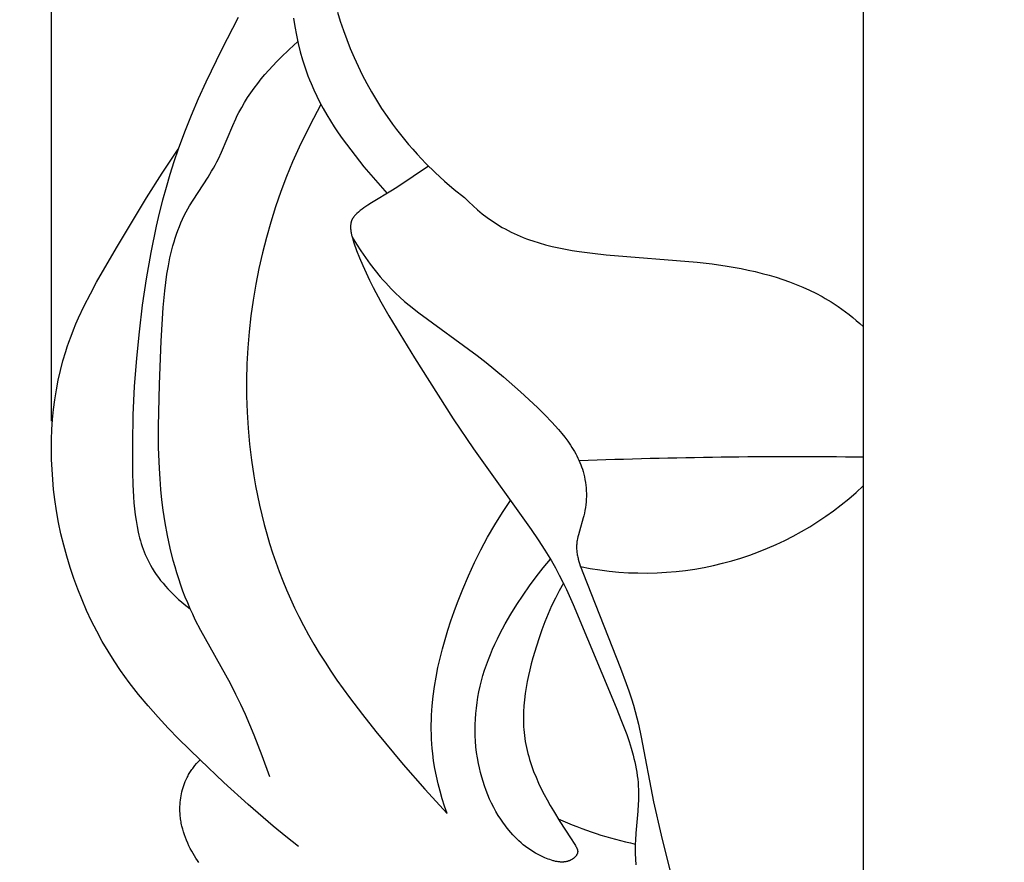
# Model space of a CAD drawing. Units: millimetres. Extents: x 0 to 1849, y -1 to 1596.
# Drawn here: x 942 to 960, y 1102 to 1117 of the extents above; entities that cross this region are included whole.
import ezdxf

# ---------------------------------------------------------------- set-up
doc = ezdxf.new("R2010")
doc.units = ezdxf.units.MM
doc.header["$MEASUREMENT"] = 0
doc.layers.add('Default', color=7, linetype='Continuous', true_color=0xffffff)
doc.styles.add('Arial', font='arial.ttf')
doc.dimstyles.new('Dimension Style 01', dxfattribs={"dimtxt": 20, "dimasz": 7, "dimexe": 0.5, "dimexo": 0.5, "dimgap": 0.25, "dimtad": 1, "dimtoh": 1, "dimdec": 0, "dimzin": 1, "dimdsep": 46, "dimtxsty": 'Arial', "dimcen": 0.5, "dimazin": 0, "dimtfac": 1, "dimtdec": 4, "dimtix": 1, "dimtmove": 1, "dimatfit": 3, "dimfxl": 0, "dimtolj": 1, "dimtzin": 1, "dimarcsym": 0})

# ---------------------------------------------------------------- blocks, each defined once
blk = doc.blocks.new('*D4')
at = {"layer": 'Default', "color": 0, "lineweight": -2}
for p, q in [((942.887, 1110.246), (942.887, 1165.568)), ((963.065, 1110.246), (963.065, 1165.568)), ((935.887, 1165.068), (928.887, 1165.068)), ((942.887, 1165.068), (963.065, 1165.068)), ((970.065, 1165.068), (977.065, 1165.068))]:
    blk.add_line(p, q, dxfattribs=at)
at = {"layer": 'Default', "color": 0}
for points in [[(935.887, 1163.902), (935.887, 1166.235), (942.887, 1165.068)], [(970.065, 1166.235), (970.065, 1163.902), (963.065, 1165.068)]]:
    blk.add_solid(points, dxfattribs=at)
at = {"layer": 'Defpoints', "color": 0}
for p in [(963.065, 1165.068), (942.887, 1109.746), (963.065, 1109.746)]:
    blk.add_point(p, dxfattribs=at)
at = {"layer": 'Default', "color": 0, "insert": (952.976, 1175.528), "char_height": 20, "attachment_point": 5, "style": 'Arial'}
blk.add_mtext('\\A1;20', dxfattribs=at)

msp = doc.modelspace()

# ---------------------------------------------------------------- linework, layer by layer
at = {"layer": 'Default'}
for p, q in [((957.207, 1152.343), (957.207, 1072.343)), ((946.183, 1117.367), (945.889, 1116.798)), ((947.934, 1117.462), (947.983, 1117.299)), ((947.154, 1117.357), (947.179, 1117.205)), ((947.179, 1117.205), (947.207, 1117.055)), ((947.983, 1117.299), (948.037, 1117.137)), ((947.207, 1117.055), (947.24, 1116.907)), ((948.037, 1117.137), (948.096, 1116.977)), ((947.081, 1116.804), (947.232, 1116.941)), ((947.24, 1116.907), (947.276, 1116.762)), ((948.096, 1116.977), (948.159, 1116.818)), ((945.889, 1116.798), (945.61, 1116.223)), ((946.933, 1116.662), (947.081, 1116.804)), ((947.276, 1116.762), (947.316, 1116.619)), ((948.159, 1116.818), (948.225, 1116.661)), ((946.721, 1116.439), (946.79, 1116.515)), ((946.79, 1116.515), (946.861, 1116.589)), ((946.861, 1116.589), (946.933, 1116.662)), ((947.316, 1116.619), (947.361, 1116.477)), ((948.225, 1116.661), (948.296, 1116.506)), ((948.296, 1116.506), (948.371, 1116.353)), ((946.588, 1116.284), (946.654, 1116.362)), ((946.654, 1116.362), (946.721, 1116.439)), ((947.361, 1116.477), (947.386, 1116.407)), ((947.386, 1116.407), (947.411, 1116.338)), ((947.411, 1116.338), (947.438, 1116.269)), ((948.371, 1116.353), (948.451, 1116.202)), ((945.61, 1116.223), (945.478, 1115.932)), ((946.463, 1116.122), (946.525, 1116.204)), ((946.525, 1116.204), (946.588, 1116.284)), ((947.438, 1116.269), (947.466, 1116.201)), ((947.466, 1116.201), (947.515, 1116.088)), ((948.451, 1116.202), (948.534, 1116.054)), ((946.348, 1115.955), (946.404, 1116.039)), ((946.404, 1116.039), (946.463, 1116.122)), ((947.515, 1116.088), (947.568, 1115.977)), ((947.568, 1115.977), (947.624, 1115.867)), ((948.534, 1116.054), (948.621, 1115.907)), ((945.478, 1115.932), (945.353, 1115.638)), ((946.243, 1115.781), (946.294, 1115.868)), ((946.294, 1115.868), (946.348, 1115.955)), ((947.642, 1115.834), (947.507, 1115.586)), ((947.624, 1115.867), (947.683, 1115.758)), ((948.621, 1115.907), (948.712, 1115.763)), ((945.353, 1115.638), (945.234, 1115.342)), ((946.138, 1115.577), (946.166, 1115.635)), ((946.166, 1115.635), (946.194, 1115.692)), ((946.194, 1115.692), (946.243, 1115.781)), ((947.683, 1115.758), (947.745, 1115.65)), ((947.745, 1115.65), (947.81, 1115.543)), ((948.712, 1115.763), (948.807, 1115.622)), ((945.885, 1114.991), (946.085, 1115.461)), ((946.085, 1115.461), (946.138, 1115.577)), ((947.507, 1115.586), (947.379, 1115.334)), ((947.81, 1115.543), (947.877, 1115.438)), ((948.807, 1115.622), (948.905, 1115.484)), ((948.905, 1115.484), (948.973, 1115.392)), ((945.234, 1115.342), (945.124, 1115.042)), ((947.379, 1115.334), (947.257, 1115.079)), ((947.877, 1115.438), (947.947, 1115.334)), ((947.947, 1115.334), (948.018, 1115.231)), ((948.973, 1115.392), (949.043, 1115.303)), ((949.043, 1115.303), (949.114, 1115.214)), ((948.018, 1115.231), (948.091, 1115.129)), ((948.091, 1115.129), (948.243, 1114.929)), ((949.114, 1115.214), (949.187, 1115.127)), ((949.187, 1115.127), (949.262, 1115.041)), ((944.838, 1114.617), (945.124, 1115.042)), ((945.124, 1115.042), (945.048, 1114.82)), ((945.831, 1114.875), (945.885, 1114.991)), ((947.257, 1115.079), (947.142, 1114.821)), ((949.262, 1115.041), (949.338, 1114.957)), ((949.338, 1114.957), (949.494, 1114.792)), ((945.048, 1114.82), (944.977, 1114.595)), ((945.744, 1114.708), (945.773, 1114.761)), ((945.773, 1114.761), (945.803, 1114.818)), ((945.803, 1114.818), (945.831, 1114.875)), ((947.142, 1114.821), (947.035, 1114.56)), ((948.243, 1114.929), (948.4, 1114.733)), ((949.494, 1114.792), (949.655, 1114.633)), ((944.564, 1114.185), (944.838, 1114.617)), ((944.977, 1114.595), (944.91, 1114.369)), ((945.65, 1114.552), (945.713, 1114.656)), ((945.713, 1114.656), (945.744, 1114.708)), ((948.4, 1114.733), (948.561, 1114.542)), ((949.541, 1114.744), (948.998, 1114.376)), ((949.655, 1114.633), (949.822, 1114.479)), ((945.385, 1114.144), (945.65, 1114.552)), ((947.035, 1114.56), (946.934, 1114.295)), ((948.561, 1114.542), (948.686, 1114.4)), ((949.822, 1114.479), (949.994, 1114.332)), ((944.91, 1114.369), (944.848, 1114.142)), ((946.934, 1114.295), (946.841, 1114.028)), ((948.906, 1114.317), (948.534, 1114.098)), ((948.686, 1114.4), (948.812, 1114.261)), ((948.998, 1114.376), (948.906, 1114.317)), ((949.994, 1114.332), (950.171, 1114.19)), ((944.036, 1113.305), (944.564, 1114.185)), ((944.848, 1114.142), (944.79, 1113.914)), ((945.323, 1114.041), (945.385, 1114.144)), ((948.534, 1114.098), (948.466, 1114.055)), ((950.171, 1114.19), (950.247, 1114.115)), ((950.247, 1114.115), (950.325, 1114.043)), ((944.79, 1113.914), (944.735, 1113.684)), ((945.231, 1113.873), (945.264, 1113.936)), ((945.264, 1113.936), (945.293, 1113.989)), ((945.293, 1113.989), (945.323, 1114.041)), ((946.841, 1114.028), (946.756, 1113.757)), ((948.262, 1113.894), (948.25, 1113.883)), ((948.274, 1113.906), (948.262, 1113.894)), ((948.304, 1113.933), (948.274, 1113.906)), ((948.335, 1113.959), (948.304, 1113.933)), ((948.367, 1113.985), (948.335, 1113.959)), ((948.399, 1114.009), (948.367, 1113.985)), ((948.432, 1114.032), (948.399, 1114.009)), ((948.466, 1114.055), (948.432, 1114.032)), ((950.325, 1114.043), (950.405, 1113.973)), ((950.405, 1113.973), (950.488, 1113.905)), ((950.488, 1113.905), (950.573, 1113.84)), ((945.144, 1113.677), (945.171, 1113.743)), ((945.171, 1113.743), (945.2, 1113.808)), ((945.2, 1113.808), (945.231, 1113.873)), ((946.756, 1113.757), (946.678, 1113.486)), ((948.168, 1113.724), (948.166, 1113.713)), ((948.169, 1113.734), (948.168, 1113.724)), ((948.17, 1113.74), (948.169, 1113.734)), ((948.171, 1113.745), (948.17, 1113.74)), ((948.172, 1113.75), (948.171, 1113.745)), ((948.174, 1113.755), (948.172, 1113.75)), ((948.175, 1113.761), (948.174, 1113.755)), ((948.176, 1113.766), (948.175, 1113.761)), ((948.178, 1113.771), (948.176, 1113.766)), ((948.18, 1113.776), (948.178, 1113.771)), ((948.181, 1113.781), (948.18, 1113.776)), ((948.183, 1113.786), (948.181, 1113.781)), ((948.185, 1113.791), (948.183, 1113.786)), ((948.187, 1113.795), (948.185, 1113.791)), ((948.189, 1113.8), (948.187, 1113.795)), ((948.192, 1113.805), (948.189, 1113.8)), ((948.194, 1113.809), (948.192, 1113.805)), ((948.195, 1113.812), (948.194, 1113.809)), ((948.197, 1113.816), (948.195, 1113.812)), ((948.199, 1113.819), (948.197, 1113.816)), ((948.204, 1113.826), (948.199, 1113.819)), ((948.208, 1113.833), (948.204, 1113.826)), ((948.213, 1113.839), (948.208, 1113.833)), ((948.218, 1113.846), (948.213, 1113.839)), ((948.223, 1113.852), (948.218, 1113.846)), ((948.228, 1113.858), (948.223, 1113.852)), ((948.233, 1113.865), (948.228, 1113.858)), ((948.239, 1113.871), (948.233, 1113.865)), ((948.25, 1113.883), (948.239, 1113.871)), ((950.573, 1113.84), (950.616, 1113.808)), ((950.616, 1113.808), (950.659, 1113.777)), ((950.659, 1113.777), (950.703, 1113.748)), ((950.703, 1113.748), (950.748, 1113.719)), ((950.748, 1113.719), (950.793, 1113.691)), ((944.735, 1113.684), (944.639, 1113.222)), ((945.071, 1113.475), (945.094, 1113.543)), ((945.094, 1113.543), (945.118, 1113.61)), ((945.118, 1113.61), (945.144, 1113.677)), ((948.165, 1113.691), (948.164, 1113.68)), ((948.164, 1113.68), (948.164, 1113.669)), ((948.164, 1113.669), (948.164, 1113.658)), ((948.164, 1113.658), (948.165, 1113.647)), ((948.166, 1113.713), (948.165, 1113.702)), ((948.165, 1113.702), (948.165, 1113.691)), ((948.165, 1113.647), (948.165, 1113.636)), ((948.165, 1113.636), (948.167, 1113.62)), ((948.167, 1113.62), (948.168, 1113.605)), ((948.168, 1113.605), (948.17, 1113.589)), ((948.17, 1113.589), (948.173, 1113.573)), ((948.173, 1113.573), (948.176, 1113.558)), ((948.176, 1113.558), (948.179, 1113.542)), ((948.179, 1113.542), (948.183, 1113.527)), ((950.793, 1113.691), (950.839, 1113.664)), ((950.839, 1113.664), (950.89, 1113.635)), ((950.89, 1113.635), (950.942, 1113.607)), ((950.942, 1113.607), (950.995, 1113.58)), ((950.995, 1113.58), (951.048, 1113.555)), ((951.048, 1113.555), (951.102, 1113.531)), ((945.03, 1113.337), (945.049, 1113.406)), ((945.049, 1113.406), (945.071, 1113.475)), ((946.678, 1113.486), (946.608, 1113.212)), ((948.183, 1113.527), (948.186, 1113.512)), ((948.186, 1113.512), (948.195, 1113.481)), ((948.191, 1113.492), (948.267, 1113.37)), ((948.195, 1113.481), (948.204, 1113.451)), ((948.204, 1113.451), (948.223, 1113.391)), ((948.223, 1113.391), (948.271, 1113.257)), ((948.267, 1113.37), (948.345, 1113.25)), ((951.102, 1113.531), (951.156, 1113.507)), ((951.156, 1113.507), (951.211, 1113.485)), ((951.211, 1113.485), (951.266, 1113.464)), ((951.266, 1113.464), (951.321, 1113.443)), ((951.321, 1113.443), (951.377, 1113.424)), ((951.377, 1113.424), (951.491, 1113.388)), ((951.491, 1113.388), (951.605, 1113.356)), ((943.684, 1112.695), (944.036, 1113.305)), ((944.639, 1113.222), (944.557, 1112.757)), ((944.978, 1113.126), (944.994, 1113.197)), ((944.994, 1113.197), (945.011, 1113.267)), ((945.011, 1113.267), (945.03, 1113.337)), ((946.608, 1113.212), (946.546, 1112.937)), ((948.271, 1113.257), (948.323, 1113.124)), ((948.345, 1113.25), (948.426, 1113.131)), ((951.605, 1113.356), (951.721, 1113.327)), ((951.721, 1113.327), (951.838, 1113.301)), ((951.838, 1113.301), (951.956, 1113.277)), ((951.956, 1113.277), (952.075, 1113.256)), ((952.075, 1113.256), (952.194, 1113.238)), ((952.194, 1113.238), (952.433, 1113.206)), ((952.433, 1113.206), (952.673, 1113.18)), ((944.949, 1112.983), (944.978, 1113.126)), ((948.323, 1113.124), (948.378, 1112.992)), ((948.426, 1113.131), (948.51, 1113.015)), ((952.673, 1113.18), (954.275, 1113.051)), ((954.275, 1113.051), (954.54, 1113.02)), ((944.925, 1112.839), (944.949, 1112.983)), ((946.546, 1112.937), (946.491, 1112.659)), ((948.378, 1112.992), (948.437, 1112.861)), ((948.437, 1112.861), (948.498, 1112.732)), ((948.51, 1113.015), (948.597, 1112.901)), ((948.597, 1112.901), (948.688, 1112.79)), ((954.54, 1113.02), (954.805, 1112.981)), ((954.805, 1112.981), (955.054, 1112.937)), ((955.054, 1112.937), (955.178, 1112.911)), ((955.178, 1112.911), (955.302, 1112.883)), ((955.302, 1112.883), (955.425, 1112.852)), ((955.425, 1112.852), (955.547, 1112.819)), ((943.573, 1112.488), (943.684, 1112.695)), ((944.557, 1112.757), (944.488, 1112.29)), ((944.887, 1112.546), (944.904, 1112.693)), ((944.904, 1112.693), (944.925, 1112.839)), ((948.498, 1112.732), (948.562, 1112.604)), ((948.688, 1112.79), (948.735, 1112.736)), ((948.735, 1112.736), (948.783, 1112.683)), ((948.783, 1112.683), (948.831, 1112.63)), ((955.547, 1112.819), (955.669, 1112.783)), ((955.669, 1112.783), (955.789, 1112.743)), ((955.789, 1112.743), (955.908, 1112.701)), ((955.908, 1112.701), (956.026, 1112.656)), ((944.86, 1112.25), (944.887, 1112.546)), ((946.491, 1112.659), (946.444, 1112.38)), ((948.562, 1112.604), (948.696, 1112.35)), ((948.831, 1112.63), (948.881, 1112.579)), ((948.881, 1112.579), (948.957, 1112.503)), ((948.957, 1112.503), (949.035, 1112.43)), ((956.026, 1112.656), (956.143, 1112.608)), ((956.143, 1112.608), (956.257, 1112.556)), ((956.257, 1112.556), (956.37, 1112.501)), ((956.37, 1112.501), (956.481, 1112.442)), ((943.467, 1112.28), (943.573, 1112.488)), ((946.444, 1112.38), (946.405, 1112.1)), ((948.696, 1112.35), (948.838, 1112.1)), ((949.035, 1112.43), (949.116, 1112.358)), ((949.116, 1112.358), (949.197, 1112.288)), ((956.481, 1112.442), (956.536, 1112.411)), ((956.536, 1112.411), (956.59, 1112.38)), ((956.59, 1112.38), (956.643, 1112.347)), ((956.643, 1112.347), (956.696, 1112.313)), ((943.367, 1112.069), (943.467, 1112.28)), ((944.488, 1112.29), (944.432, 1111.823)), ((944.825, 1111.655), (944.86, 1112.25)), ((949.197, 1112.288), (949.365, 1112.153)), ((949.365, 1112.153), (950.399, 1111.4)), ((956.696, 1112.313), (956.764, 1112.268)), ((956.764, 1112.268), (956.83, 1112.222)), ((956.83, 1112.222), (956.895, 1112.174)), ((956.895, 1112.174), (956.96, 1112.124)), ((943.32, 1111.962), (943.367, 1112.069)), ((946.405, 1112.1), (946.374, 1111.818)), ((948.838, 1112.1), (949.29, 1111.363)), ((956.96, 1112.124), (957.023, 1112.074)), ((957.023, 1112.074), (957.085, 1112.022)), ((957.085, 1112.022), (957.147, 1111.969)), ((943.233, 1111.746), (943.276, 1111.855)), ((943.276, 1111.855), (943.32, 1111.962)), ((944.432, 1111.823), (944.387, 1111.356)), ((946.374, 1111.818), (946.351, 1111.536)), ((957.147, 1111.969), (957.207, 1111.915)), ((943.165, 1111.555), (943.193, 1111.637)), ((943.193, 1111.637), (943.233, 1111.746)), ((944.791, 1110.898), (944.825, 1111.655)), ((943.089, 1111.306), (943.138, 1111.472)), ((943.138, 1111.472), (943.165, 1111.555)), ((946.351, 1111.536), (946.335, 1111.253)), ((943.045, 1111.137), (943.089, 1111.306)), ((944.387, 1111.356), (944.349, 1110.856)), ((949.29, 1111.363), (949.976, 1110.285)), ((950.399, 1111.4), (950.556, 1111.278)), ((943.007, 1110.967), (943.045, 1111.137)), ((946.335, 1111.253), (946.328, 1110.97)), ((950.556, 1111.278), (950.863, 1111.025)), ((942.974, 1110.796), (943.007, 1110.967)), ((946.328, 1110.97), (946.329, 1110.686)), ((950.863, 1111.025), (951.163, 1110.761)), ((942.947, 1110.623), (942.974, 1110.796)), ((944.349, 1110.856), (944.325, 1110.355)), ((944.773, 1110.15), (944.791, 1110.898)), ((942.925, 1110.449), (942.947, 1110.623)), ((946.329, 1110.686), (946.338, 1110.403)), ((951.163, 1110.761), (951.46, 1110.483)), ((942.908, 1110.274), (942.925, 1110.449)), ((951.46, 1110.483), (951.588, 1110.358)), ((942.896, 1110.099), (942.908, 1110.274)), ((944.325, 1110.355), (944.314, 1109.85)), ((946.338, 1110.403), (946.355, 1110.12)), ((949.976, 1110.285), (950.33, 1109.754)), ((951.588, 1110.358), (951.712, 1110.229)), ((942.889, 1109.923), (942.896, 1110.099)), ((944.777, 1109.779), (944.773, 1110.15)), ((946.355, 1110.12), (946.381, 1109.838)), ((951.712, 1110.229), (951.773, 1110.164)), ((951.773, 1110.164), (951.832, 1110.097)), ((951.832, 1110.097), (951.889, 1110.029)), ((942.887, 1109.746), (942.889, 1109.923)), ((951.889, 1110.029), (951.944, 1109.96)), ((951.944, 1109.96), (951.996, 1109.89)), ((942.89, 1109.569), (942.887, 1109.746)), ((944.314, 1109.85), (944.316, 1109.338)), ((944.791, 1109.409), (944.777, 1109.779)), ((946.381, 1109.838), (946.414, 1109.557)), ((950.33, 1109.754), (951.35, 1108.335)), ((951.996, 1109.89), (952.021, 1109.854)), ((952.021, 1109.854), (952.046, 1109.818)), ((952.046, 1109.818), (952.069, 1109.782)), ((952.069, 1109.782), (952.092, 1109.745)), ((952.092, 1109.745), (952.114, 1109.708)), ((942.897, 1109.393), (942.89, 1109.569)), ((946.414, 1109.557), (946.456, 1109.278)), ((952.114, 1109.708), (952.135, 1109.67)), ((952.135, 1109.67), (952.155, 1109.632)), ((952.155, 1109.632), (952.174, 1109.594)), ((952.174, 1109.594), (952.192, 1109.555)), ((952.192, 1109.555), (952.209, 1109.516)), ((942.909, 1109.216), (942.897, 1109.393)), ((944.803, 1109.225), (944.791, 1109.409)), ((952.209, 1109.516), (952.225, 1109.476)), ((952.225, 1109.476), (952.24, 1109.436)), ((952.24, 1109.436), (952.254, 1109.395)), ((952.254, 1109.395), (952.266, 1109.354)), ((942.926, 1109.04), (942.909, 1109.216)), ((944.316, 1109.338), (944.322, 1109.125)), ((944.818, 1109.04), (944.803, 1109.225)), ((946.456, 1109.278), (946.487, 1109.105)), ((952.266, 1109.354), (952.279, 1109.307)), ((952.279, 1109.307), (952.29, 1109.26)), ((952.29, 1109.26), (952.299, 1109.212)), ((952.299, 1109.212), (952.307, 1109.164)), ((942.947, 1108.864), (942.926, 1109.04)), ((944.322, 1109.125), (944.333, 1108.911)), ((944.837, 1108.855), (944.818, 1109.04)), ((946.487, 1109.105), (946.52, 1108.933)), ((952.307, 1109.164), (952.313, 1109.115)), ((952.313, 1109.115), (952.318, 1109.066)), ((952.318, 1109.066), (952.321, 1109.016)), ((942.978, 1108.661), (942.947, 1108.864)), ((944.333, 1108.911), (944.341, 1108.805)), ((944.86, 1108.671), (944.837, 1108.855)), ((946.52, 1108.933), (946.557, 1108.762)), ((952.321, 1108.868), (952.318, 1108.818)), ((952.321, 1109.016), (952.323, 1108.967)), ((952.323, 1108.917), (952.321, 1108.868)), ((952.323, 1108.967), (952.323, 1108.917)), ((944.341, 1108.805), (944.351, 1108.699)), ((944.351, 1108.699), (944.364, 1108.594)), ((946.557, 1108.762), (946.597, 1108.592)), ((950.842, 1108.631), (950.983, 1108.842)), ((952.306, 1108.719), (952.298, 1108.669)), ((952.313, 1108.768), (952.306, 1108.719)), ((952.318, 1108.818), (952.313, 1108.768)), ((943.014, 1108.458), (942.978, 1108.661)), ((944.364, 1108.594), (944.379, 1108.489)), ((944.894, 1108.448), (944.86, 1108.671)), ((946.597, 1108.592), (946.64, 1108.423)), ((950.709, 1108.417), (950.842, 1108.631)), ((952.269, 1108.537), (952.2, 1108.304)), ((952.278, 1108.571), (952.269, 1108.537)), ((952.289, 1108.62), (952.278, 1108.571)), ((952.298, 1108.669), (952.289, 1108.62)), ((943.055, 1108.258), (943.014, 1108.458)), ((944.379, 1108.489), (944.397, 1108.386)), ((944.397, 1108.386), (944.418, 1108.284)), ((944.935, 1108.226), (944.894, 1108.448)), ((946.64, 1108.423), (946.687, 1108.254)), ((950.582, 1108.198), (950.709, 1108.417)), ((951.35, 1108.335), (951.474, 1108.153)), ((943.103, 1108.058), (943.055, 1108.258)), ((944.418, 1108.284), (944.43, 1108.233)), ((944.43, 1108.233), (944.443, 1108.183)), ((944.443, 1108.183), (944.457, 1108.133)), ((944.982, 1108.005), (944.935, 1108.226)), ((946.687, 1108.254), (946.736, 1108.087)), ((950.463, 1107.975), (950.582, 1108.198)), ((952.167, 1108.173), (952.161, 1108.14)), ((952.174, 1108.205), (952.167, 1108.173)), ((952.182, 1108.238), (952.174, 1108.205)), ((952.2, 1108.304), (952.182, 1108.238)), ((943.156, 1107.86), (943.103, 1108.058)), ((944.457, 1108.133), (944.472, 1108.084)), ((944.472, 1108.084), (944.488, 1108.035)), ((944.488, 1108.035), (944.505, 1107.986)), ((944.505, 1107.986), (944.523, 1107.938)), ((945.036, 1107.785), (944.982, 1108.005)), ((946.736, 1108.087), (946.789, 1107.921)), ((951.474, 1108.153), (951.593, 1107.968)), ((952.152, 1108.058), (952.151, 1108.041)), ((952.151, 1108.041), (952.151, 1108.022)), ((952.151, 1108.022), (952.151, 1108.003)), ((952.151, 1108.003), (952.152, 1107.983)), ((952.153, 1108.074), (952.152, 1108.058)), ((952.154, 1108.091), (952.153, 1108.074)), ((952.156, 1108.107), (952.154, 1108.091)), ((952.158, 1108.123), (952.156, 1108.107)), ((952.161, 1108.14), (952.158, 1108.123)), ((943.216, 1107.664), (943.156, 1107.86)), ((944.523, 1107.938), (944.543, 1107.89)), ((944.543, 1107.89), (944.563, 1107.843)), ((944.563, 1107.843), (944.585, 1107.797)), ((946.789, 1107.921), (946.846, 1107.756)), ((950.35, 1107.748), (950.463, 1107.975)), ((951.562, 1107.656), (951.689, 1107.81)), ((951.593, 1107.968), (951.706, 1107.78)), ((952.152, 1107.983), (952.153, 1107.964)), ((952.153, 1107.964), (952.155, 1107.944)), ((952.155, 1107.944), (952.157, 1107.925)), ((952.157, 1107.925), (952.16, 1107.905)), ((952.16, 1107.905), (952.163, 1107.886)), ((952.163, 1107.886), (952.167, 1107.866)), ((952.167, 1107.866), (952.171, 1107.847)), ((952.171, 1107.847), (952.176, 1107.827)), ((952.176, 1107.827), (952.18, 1107.808)), ((943.28, 1107.47), (943.216, 1107.664)), ((944.585, 1107.797), (944.608, 1107.751)), ((944.608, 1107.751), (944.632, 1107.705)), ((944.632, 1107.705), (944.665, 1107.649)), ((944.665, 1107.649), (944.699, 1107.594)), ((945.067, 1107.676), (945.036, 1107.785)), ((945.099, 1107.567), (945.067, 1107.676)), ((946.846, 1107.756), (946.905, 1107.592)), ((950.243, 1107.517), (950.35, 1107.748)), ((951.44, 1107.499), (951.562, 1107.656)), ((951.706, 1107.78), (951.777, 1107.655)), ((951.777, 1107.655), (951.844, 1107.529)), ((952.18, 1107.808), (952.191, 1107.769)), ((952.191, 1107.769), (952.203, 1107.73)), ((952.203, 1107.73), (952.216, 1107.691)), ((952.216, 1107.691), (952.23, 1107.652)), ((952.23, 1107.652), (952.26, 1107.574)), ((943.35, 1107.279), (943.28, 1107.47)), ((944.699, 1107.594), (944.735, 1107.54)), ((944.735, 1107.54), (944.773, 1107.487)), ((944.773, 1107.487), (944.813, 1107.435)), ((945.133, 1107.46), (945.099, 1107.567)), ((946.905, 1107.592), (946.968, 1107.429)), ((950.143, 1107.282), (950.243, 1107.517)), ((951.322, 1107.338), (951.44, 1107.499)), ((951.844, 1107.529), (951.909, 1107.401)), ((952.26, 1107.574), (952.926, 1105.887)), ((944.813, 1107.435), (944.855, 1107.384)), ((944.855, 1107.384), (944.898, 1107.334)), ((944.898, 1107.334), (944.942, 1107.285)), ((945.169, 1107.352), (945.133, 1107.46)), ((945.207, 1107.246), (945.169, 1107.352)), ((946.968, 1107.429), (947.034, 1107.268)), ((951.208, 1107.174), (951.322, 1107.338)), ((951.917, 1107.385), (951.844, 1107.253)), ((951.909, 1107.401), (951.972, 1107.272)), ((943.426, 1107.089), (943.35, 1107.279)), ((944.942, 1107.285), (944.987, 1107.237)), ((944.987, 1107.237), (945.034, 1107.19)), ((945.034, 1107.19), (945.082, 1107.144)), ((945.082, 1107.144), (945.131, 1107.1)), ((945.247, 1107.141), (945.207, 1107.246)), ((945.29, 1107.037), (945.247, 1107.141)), ((947.034, 1107.268), (947.104, 1107.109)), ((950.049, 1107.044), (950.143, 1107.282)), ((951.098, 1107.008), (951.208, 1107.174)), ((951.776, 1107.119), (951.711, 1106.983)), ((951.844, 1107.253), (951.776, 1107.119)), ((951.972, 1107.272), (952.091, 1107.011)), ((943.507, 1106.903), (943.426, 1107.089)), ((945.131, 1107.1), (945.181, 1107.056)), ((945.181, 1107.056), (945.231, 1107.014)), ((945.231, 1107.014), (945.283, 1106.973)), ((945.283, 1106.973), (945.334, 1106.933)), ((945.334, 1106.933), (945.29, 1107.037)), ((947.104, 1107.109), (947.176, 1106.951)), ((947.176, 1106.951), (947.252, 1106.795)), ((949.99, 1106.883), (950.049, 1107.044)), ((950.993, 1106.838), (951.098, 1107.008)), ((951.711, 1106.983), (951.65, 1106.845)), ((952.091, 1107.011), (952.847, 1105.189)), ((943.594, 1106.718), (943.507, 1106.903)), ((945.379, 1106.836), (945.334, 1106.933)), ((945.425, 1106.74), (945.379, 1106.836)), ((947.252, 1106.795), (947.332, 1106.641)), ((949.934, 1106.721), (949.99, 1106.883)), ((950.892, 1106.666), (950.993, 1106.838)), ((951.65, 1106.845), (951.593, 1106.705)), ((943.686, 1106.537), (943.594, 1106.718)), ((945.522, 1106.549), (945.425, 1106.74)), ((947.332, 1106.641), (947.422, 1106.475)), ((949.88, 1106.558), (949.934, 1106.721)), ((950.844, 1106.578), (950.892, 1106.666)), ((951.593, 1106.705), (951.539, 1106.563)), ((943.783, 1106.359), (943.686, 1106.537)), ((946.043, 1105.613), (945.522, 1106.549)), ((947.422, 1106.475), (947.515, 1106.311)), ((949.831, 1106.394), (949.88, 1106.558)), ((950.753, 1106.401), (950.797, 1106.49)), ((950.797, 1106.49), (950.844, 1106.578)), ((951.539, 1106.563), (951.489, 1106.42)), ((943.885, 1106.184), (943.783, 1106.359)), ((947.515, 1106.311), (947.612, 1106.15)), ((949.785, 1106.229), (949.831, 1106.394)), ((950.669, 1106.221), (950.71, 1106.311)), ((950.71, 1106.311), (950.753, 1106.401)), ((951.441, 1106.274), (951.379, 1106.068)), ((951.489, 1106.42), (951.441, 1106.274)), ((943.993, 1106.013), (943.885, 1106.184)), ((947.612, 1106.15), (947.713, 1105.99)), ((949.743, 1106.063), (949.785, 1106.229)), ((950.594, 1106.037), (950.63, 1106.129)), ((950.63, 1106.129), (950.669, 1106.221)), ((944.106, 1105.845), (943.993, 1106.013)), ((947.713, 1105.99), (947.816, 1105.832)), ((949.705, 1105.896), (949.743, 1106.063)), ((950.528, 1105.849), (950.559, 1105.943)), ((950.559, 1105.943), (950.594, 1106.037)), ((951.351, 1105.964), (951.324, 1105.859)), ((951.379, 1106.068), (951.351, 1105.964)), ((944.182, 1105.737), (944.106, 1105.845)), ((944.26, 1105.632), (944.182, 1105.737)), ((947.816, 1105.832), (947.922, 1105.676)), ((949.644, 1105.561), (949.672, 1105.729)), ((949.672, 1105.729), (949.705, 1105.896)), ((950.473, 1105.66), (950.499, 1105.754)), ((950.499, 1105.754), (950.528, 1105.849)), ((951.3, 1105.754), (951.279, 1105.648)), ((951.324, 1105.859), (951.3, 1105.754)), ((952.926, 1105.887), (953.027, 1105.618)), ((944.423, 1105.424), (944.26, 1105.632)), ((946.142, 1105.424), (946.043, 1105.613)), ((947.922, 1105.676), (948.143, 1105.368)), ((949.621, 1105.393), (949.644, 1105.561)), ((950.429, 1105.471), (950.449, 1105.566)), ((950.449, 1105.566), (950.473, 1105.66)), ((951.279, 1105.648), (951.26, 1105.542)), ((953.027, 1105.618), (953.074, 1105.483)), ((944.592, 1105.222), (944.423, 1105.424)), ((946.228, 1105.247), (946.142, 1105.424)), ((949.604, 1105.224), (949.621, 1105.393)), ((950.411, 1105.375), (950.429, 1105.471)), ((951.243, 1105.436), (951.23, 1105.33)), ((951.26, 1105.542), (951.243, 1105.436)), ((953.074, 1105.483), (953.118, 1105.347)), ((944.767, 1105.024), (944.592, 1105.222)), ((946.31, 1105.068), (946.228, 1105.247)), ((948.143, 1105.368), (948.372, 1105.066)), ((949.598, 1105.14), (949.604, 1105.224)), ((950.383, 1105.182), (950.396, 1105.278)), ((950.396, 1105.278), (950.411, 1105.375)), ((951.221, 1105.224), (951.215, 1105.118)), ((951.23, 1105.33), (951.221, 1105.224)), ((953.118, 1105.347), (953.152, 1105.235)), ((953.152, 1105.235), (953.183, 1105.123)), ((946.388, 1104.887), (946.31, 1105.068)), ((948.372, 1105.066), (948.607, 1104.769)), ((949.589, 1104.972), (949.593, 1105.056)), ((949.593, 1105.056), (949.598, 1105.14)), ((950.367, 1104.987), (950.373, 1105.084)), ((950.373, 1105.084), (950.383, 1105.182)), ((951.213, 1105.065), (951.212, 1105.012)), ((951.215, 1105.118), (951.213, 1105.065)), ((952.847, 1105.189), (952.945, 1104.952)), ((953.183, 1105.123), (953.24, 1104.898)), ((944.947, 1104.83), (944.767, 1105.024)), ((946.463, 1104.705), (946.388, 1104.887)), ((949.587, 1104.803), (949.588, 1104.887)), ((949.588, 1104.887), (949.589, 1104.972)), ((950.362, 1104.791), (950.363, 1104.889)), ((950.363, 1104.889), (950.367, 1104.987)), ((951.212, 1105.012), (951.213, 1104.959)), ((951.213, 1104.959), (951.214, 1104.906)), ((951.214, 1104.906), (951.216, 1104.853)), ((952.945, 1104.952), (952.991, 1104.833)), ((953.24, 1104.898), (953.29, 1104.671)), ((945.131, 1104.64), (944.947, 1104.83)), ((946.605, 1104.337), (946.463, 1104.705)), ((948.607, 1104.769), (949.094, 1104.188)), ((949.589, 1104.719), (949.587, 1104.803)), ((949.592, 1104.635), (949.589, 1104.719)), ((950.364, 1104.693), (950.362, 1104.791)), ((950.368, 1104.595), (950.364, 1104.693)), ((951.216, 1104.853), (951.22, 1104.801)), ((951.22, 1104.801), (951.224, 1104.748)), ((951.224, 1104.748), (951.23, 1104.696)), ((951.23, 1104.696), (951.237, 1104.644)), ((952.991, 1104.833), (953.035, 1104.713)), ((953.035, 1104.713), (953.076, 1104.594)), ((945.508, 1104.268), (945.131, 1104.64)), ((949.597, 1104.551), (949.592, 1104.635)), ((949.603, 1104.467), (949.597, 1104.551)), ((950.376, 1104.498), (950.368, 1104.595)), ((951.237, 1104.644), (951.245, 1104.591)), ((951.245, 1104.591), (951.255, 1104.538)), ((951.255, 1104.538), (951.266, 1104.484)), ((953.076, 1104.594), (953.114, 1104.474)), ((953.29, 1104.671), (953.51, 1103.527)), ((946.739, 1103.967), (946.605, 1104.337)), ((949.612, 1104.383), (949.603, 1104.467)), ((949.629, 1104.248), (949.612, 1104.383)), ((950.387, 1104.4), (950.376, 1104.498)), ((950.402, 1104.303), (950.387, 1104.4)), ((951.266, 1104.484), (951.278, 1104.431)), ((951.278, 1104.431), (951.291, 1104.378)), ((951.291, 1104.378), (951.306, 1104.325)), ((953.114, 1104.474), (953.147, 1104.353)), ((953.147, 1104.353), (953.163, 1104.293)), ((945.405, 1104.153), (945.419, 1104.17)), ((945.419, 1104.17), (945.448, 1104.204)), ((945.448, 1104.204), (945.477, 1104.236)), ((945.477, 1104.236), (945.508, 1104.268)), ((945.928, 1103.868), (945.508, 1104.268)), ((949.094, 1104.188), (949.474, 1103.751)), ((949.651, 1104.114), (949.629, 1104.248)), ((950.419, 1104.206), (950.402, 1104.303)), ((950.436, 1104.125), (950.419, 1104.206)), ((951.306, 1104.325), (951.321, 1104.272)), ((951.321, 1104.272), (951.338, 1104.22)), ((951.338, 1104.22), (951.355, 1104.168)), ((951.355, 1104.168), (951.393, 1104.064)), ((953.163, 1104.293), (953.177, 1104.232)), ((953.177, 1104.232), (953.19, 1104.172)), ((953.19, 1104.172), (953.202, 1104.111)), ((945.296, 1103.988), (945.307, 1104.007)), ((945.307, 1104.007), (945.318, 1104.026)), ((945.318, 1104.026), (945.329, 1104.045)), ((945.329, 1104.045), (945.341, 1104.064)), ((945.341, 1104.064), (945.353, 1104.082)), ((945.353, 1104.082), (945.366, 1104.1)), ((945.366, 1104.1), (945.379, 1104.118)), ((945.379, 1104.118), (945.392, 1104.136)), ((945.392, 1104.136), (945.405, 1104.153)), ((949.677, 1103.98), (949.651, 1104.114)), ((950.455, 1104.045), (950.436, 1104.125)), ((950.477, 1103.965), (950.455, 1104.045)), ((951.393, 1104.064), (951.435, 1103.961)), ((953.202, 1104.111), (953.212, 1104.05)), ((953.212, 1104.05), (953.221, 1103.989)), ((953.221, 1103.989), (953.229, 1103.928)), ((945.209, 1103.779), (945.22, 1103.815)), ((945.22, 1103.815), (945.233, 1103.851)), ((945.233, 1103.851), (945.247, 1103.886)), ((945.247, 1103.886), (945.263, 1103.921)), ((945.263, 1103.921), (945.279, 1103.955)), ((945.279, 1103.955), (945.296, 1103.988)), ((946.357, 1103.478), (945.928, 1103.868)), ((949.708, 1103.847), (949.677, 1103.98)), ((949.742, 1103.714), (949.708, 1103.847)), ((950.5, 1103.886), (950.477, 1103.965)), ((950.526, 1103.807), (950.5, 1103.886)), ((951.435, 1103.961), (951.48, 1103.859)), ((951.48, 1103.859), (951.527, 1103.758)), ((953.229, 1103.928), (953.235, 1103.866)), ((953.235, 1103.866), (953.239, 1103.805)), ((945.173, 1103.632), (945.18, 1103.669)), ((945.18, 1103.669), (945.188, 1103.706)), ((945.188, 1103.706), (945.198, 1103.743)), ((945.198, 1103.743), (945.209, 1103.779)), ((949.474, 1103.751), (949.865, 1103.324)), ((949.78, 1103.583), (949.742, 1103.714)), ((950.554, 1103.73), (950.526, 1103.807)), ((950.584, 1103.653), (950.554, 1103.73)), ((950.617, 1103.577), (950.584, 1103.653)), ((951.527, 1103.758), (951.578, 1103.659)), ((951.578, 1103.659), (951.63, 1103.561)), ((953.239, 1103.805), (953.242, 1103.743)), ((953.242, 1103.743), (953.243, 1103.68)), ((953.243, 1103.68), (953.243, 1103.616)), ((945.153, 1103.444), (945.155, 1103.482)), ((945.155, 1103.482), (945.158, 1103.52)), ((945.158, 1103.52), (945.162, 1103.557)), ((945.162, 1103.557), (945.167, 1103.595)), ((945.167, 1103.595), (945.173, 1103.632)), ((946.796, 1103.1), (946.357, 1103.478)), ((949.821, 1103.453), (949.78, 1103.583)), ((950.652, 1103.503), (950.617, 1103.577)), ((950.689, 1103.43), (950.652, 1103.503)), ((951.63, 1103.561), (951.685, 1103.464)), ((953.238, 1103.489), (953.23, 1103.361)), ((953.241, 1103.553), (953.238, 1103.489)), ((953.243, 1103.616), (953.241, 1103.553)), ((953.51, 1103.527), (953.641, 1102.941)), ((945.153, 1103.406), (945.153, 1103.444)), ((945.153, 1103.38), (945.153, 1103.406)), ((945.154, 1103.354), (945.153, 1103.38)), ((945.155, 1103.328), (945.154, 1103.354)), ((945.157, 1103.302), (945.155, 1103.328)), ((945.159, 1103.277), (945.157, 1103.302)), ((949.865, 1103.324), (949.821, 1103.453)), ((950.728, 1103.358), (950.689, 1103.43)), ((950.77, 1103.288), (950.728, 1103.358)), ((951.685, 1103.464), (951.741, 1103.368)), ((951.741, 1103.368), (951.856, 1103.181)), ((953.23, 1103.361), (953.197, 1102.976)), ((945.162, 1103.251), (945.159, 1103.277)), ((945.165, 1103.225), (945.162, 1103.251)), ((945.169, 1103.199), (945.165, 1103.225)), ((945.173, 1103.174), (945.169, 1103.199)), ((945.178, 1103.148), (945.173, 1103.174)), ((945.183, 1103.123), (945.178, 1103.148)), ((945.189, 1103.097), (945.183, 1103.123)), ((950.813, 1103.219), (950.77, 1103.288)), ((950.836, 1103.186), (950.813, 1103.219)), ((950.859, 1103.153), (950.836, 1103.186)), ((950.883, 1103.12), (950.859, 1103.153)), ((950.907, 1103.088), (950.883, 1103.12)), ((951.856, 1103.181), (952.046, 1102.89)), ((945.202, 1103.047), (945.189, 1103.097)), ((945.216, 1102.996), (945.202, 1103.047)), ((945.232, 1102.947), (945.216, 1102.996)), ((945.25, 1102.897), (945.232, 1102.947)), ((947.02, 1102.917), (946.796, 1103.1)), ((950.932, 1103.056), (950.907, 1103.088)), ((950.958, 1103.025), (950.932, 1103.056)), ((950.991, 1102.986), (950.958, 1103.025)), ((951.025, 1102.947), (950.991, 1102.986)), ((951.06, 1102.91), (951.025, 1102.947)), ((953.197, 1102.976), (953.189, 1102.848)), ((945.269, 1102.849), (945.25, 1102.897)), ((945.29, 1102.8), (945.269, 1102.849)), ((945.312, 1102.753), (945.29, 1102.8)), ((947.248, 1102.738), (947.02, 1102.917)), ((951.096, 1102.874), (951.06, 1102.91)), ((951.133, 1102.839), (951.096, 1102.874)), ((951.171, 1102.804), (951.133, 1102.839)), ((951.21, 1102.771), (951.171, 1102.804)), ((952.046, 1102.89), (952.12, 1102.774)), ((952.12, 1102.774), (952.13, 1102.757)), ((953.186, 1102.783), (953.185, 1102.719)), ((953.189, 1102.848), (953.186, 1102.783)), ((953.641, 1102.941), (953.931, 1101.776)), ((945.336, 1102.705), (945.312, 1102.753)), ((945.361, 1102.659), (945.336, 1102.705)), ((945.387, 1102.613), (945.361, 1102.659)), ((945.411, 1102.573), (945.387, 1102.613)), ((951.251, 1102.739), (951.21, 1102.771)), ((951.292, 1102.708), (951.251, 1102.739)), ((951.335, 1102.679), (951.292, 1102.708)), ((951.379, 1102.65), (951.335, 1102.679)), ((951.424, 1102.623), (951.379, 1102.65)), ((951.471, 1102.598), (951.424, 1102.623)), ((952.13, 1102.757), (952.14, 1102.741)), ((952.14, 1102.741), (952.144, 1102.732)), ((952.144, 1102.732), (952.149, 1102.724)), ((952.149, 1102.724), (952.153, 1102.715)), ((952.153, 1102.715), (952.157, 1102.707)), ((952.157, 1102.6), (952.155, 1102.596)), ((952.157, 1102.707), (952.158, 1102.702)), ((952.159, 1102.604), (952.157, 1102.6)), ((952.158, 1102.702), (952.16, 1102.698)), ((952.16, 1102.606), (952.159, 1102.604)), ((952.16, 1102.698), (952.161, 1102.694)), ((952.161, 1102.609), (952.16, 1102.606)), ((952.161, 1102.694), (952.163, 1102.69)), ((952.162, 1102.611), (952.161, 1102.609)), ((952.163, 1102.613), (952.162, 1102.611)), ((952.163, 1102.69), (952.164, 1102.685)), ((952.164, 1102.615), (952.163, 1102.613)), ((952.164, 1102.685), (952.165, 1102.681)), ((952.165, 1102.619), (952.164, 1102.617)), ((952.164, 1102.617), (952.164, 1102.615)), ((952.165, 1102.681), (952.166, 1102.677)), ((952.166, 1102.621), (952.165, 1102.619)), ((952.166, 1102.677), (952.167, 1102.673)), ((952.167, 1102.626), (952.166, 1102.624)), ((952.166, 1102.624), (952.166, 1102.621)), ((952.167, 1102.673), (952.168, 1102.669)), ((952.168, 1102.63), (952.167, 1102.628)), ((952.167, 1102.628), (952.167, 1102.626)), ((952.168, 1102.669), (952.169, 1102.664)), ((952.169, 1102.635), (952.168, 1102.632)), ((952.168, 1102.632), (952.168, 1102.63)), ((952.169, 1102.664), (952.169, 1102.662)), ((952.169, 1102.662), (952.169, 1102.66)), ((952.169, 1102.66), (952.169, 1102.658)), ((952.169, 1102.658), (952.17, 1102.656)), ((952.17, 1102.643), (952.169, 1102.641)), ((952.169, 1102.641), (952.169, 1102.639)), ((952.169, 1102.639), (952.169, 1102.637)), ((952.169, 1102.637), (952.169, 1102.635)), ((952.17, 1102.656), (952.17, 1102.654)), ((952.17, 1102.654), (952.17, 1102.652)), ((952.17, 1102.652), (952.17, 1102.65)), ((952.17, 1102.65), (952.17, 1102.647)), ((952.17, 1102.647), (952.17, 1102.645)), ((952.17, 1102.645), (952.17, 1102.643)), ((953.185, 1102.719), (953.186, 1102.617)), ((953.186, 1102.617), (953.19, 1102.516)), ((945.436, 1102.533), (945.411, 1102.573)), ((945.462, 1102.494), (945.436, 1102.533)), ((945.489, 1102.456), (945.462, 1102.494)), ((951.519, 1102.573), (951.471, 1102.598)), ((951.568, 1102.55), (951.519, 1102.573)), ((951.593, 1102.54), (951.568, 1102.55)), ((951.618, 1102.529), (951.593, 1102.54)), ((951.647, 1102.518), (951.618, 1102.529)), ((951.676, 1102.507), (951.647, 1102.518)), ((951.706, 1102.497), (951.676, 1102.507)), ((951.735, 1102.488), (951.706, 1102.497)), ((951.75, 1102.484), (951.735, 1102.488)), ((951.765, 1102.481), (951.75, 1102.484)), ((951.78, 1102.477), (951.765, 1102.481)), ((951.795, 1102.474), (951.78, 1102.477)), ((951.81, 1102.472), (951.795, 1102.474)), ((951.824, 1102.469), (951.81, 1102.472)), ((951.839, 1102.467), (951.824, 1102.469)), ((951.854, 1102.466), (951.839, 1102.467)), ((951.869, 1102.465), (951.854, 1102.466)), ((951.883, 1102.464), (951.869, 1102.465)), ((951.898, 1102.464), (951.883, 1102.464)), ((951.905, 1102.464), (951.898, 1102.464)), ((951.913, 1102.465), (951.905, 1102.464)), ((951.92, 1102.465), (951.913, 1102.465)), ((951.927, 1102.466), (951.92, 1102.465)), ((951.934, 1102.466), (951.927, 1102.466)), ((951.941, 1102.467), (951.934, 1102.466)), ((951.949, 1102.468), (951.941, 1102.467)), ((951.956, 1102.469), (951.949, 1102.468)), ((951.963, 1102.47), (951.956, 1102.469)), ((951.97, 1102.472), (951.963, 1102.47)), ((951.977, 1102.473), (951.97, 1102.472)), ((951.984, 1102.475), (951.977, 1102.473)), ((951.991, 1102.477), (951.984, 1102.475)), ((951.998, 1102.479), (951.991, 1102.477)), ((952.005, 1102.481), (951.998, 1102.479)), ((952.011, 1102.484), (952.005, 1102.481)), ((952.018, 1102.486), (952.011, 1102.484)), ((952.025, 1102.489), (952.018, 1102.486)), ((952.032, 1102.492), (952.025, 1102.489)), ((952.038, 1102.495), (952.032, 1102.492)), ((952.045, 1102.498), (952.038, 1102.495)), ((952.052, 1102.501), (952.045, 1102.498)), ((952.058, 1102.505), (952.052, 1102.501)), ((952.065, 1102.509), (952.058, 1102.505)), ((952.071, 1102.513), (952.065, 1102.509)), ((952.077, 1102.517), (952.071, 1102.513)), ((952.086, 1102.523), (952.077, 1102.517)), ((952.094, 1102.529), (952.086, 1102.523)), ((952.098, 1102.532), (952.094, 1102.529)), ((952.102, 1102.535), (952.098, 1102.532)), ((952.106, 1102.539), (952.102, 1102.535)), ((952.11, 1102.542), (952.106, 1102.539)), ((952.114, 1102.545), (952.11, 1102.542)), ((952.118, 1102.549), (952.114, 1102.545)), ((952.121, 1102.553), (952.118, 1102.549)), ((952.125, 1102.556), (952.121, 1102.553)), ((952.129, 1102.56), (952.125, 1102.556)), ((952.132, 1102.564), (952.129, 1102.56)), ((952.135, 1102.568), (952.132, 1102.564)), ((952.138, 1102.571), (952.135, 1102.568)), ((952.142, 1102.575), (952.138, 1102.571)), ((952.144, 1102.579), (952.142, 1102.575)), ((952.147, 1102.583), (952.144, 1102.579)), ((952.15, 1102.588), (952.147, 1102.583)), ((952.152, 1102.592), (952.15, 1102.588)), ((952.155, 1102.596), (952.152, 1102.592)), ((953.19, 1102.516), (953.197, 1102.415))]:
    msp.add_line(p, q, dxfattribs=at)
for centre, radius, start, end in [((955.958, 1011.542), 98.073, 89.2701, 92.19708), ((953.343, 1113.186), 5.622, 258.4861, 313.4113), ((954.58, 1109.316), 6.681, 245.6544, 257.9625)]:
    msp.add_arc(centre, radius, start, end, dxfattribs=at)

# ---------------------------------------------------------------- dimensions: what is measured, and where the dimension line sits
dim = msp.add_linear_dim(base=(963.065, 1165.068), p1=(942.887, 1109.746), p2=(963.065, 1109.746), dimstyle='Dimension Style 01', dxfattribs=at)
dim.commit()
dim.dimension.update_dxf_attribs({"geometry": '*D4', "text_midpoint": (952.976, 1175.528)})

doc.saveas('drawing.dxf')
